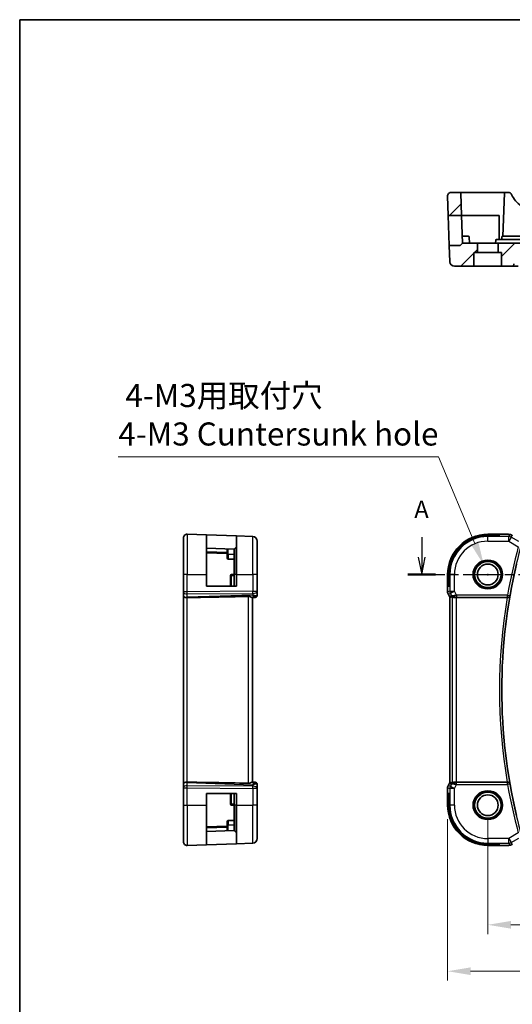
# Model space of a CAD drawing. Units: millimetres. Extents: x 29 to 3392, y 16 to 578.
# Drawn here: x 2806 to 2913, y 224 to 438 of the extents above; entities that cross this region are included whole.
import ezdxf

# ---------------------------------------------------------------- set-up
doc = ezdxf.new("R2010")
doc.units = ezdxf.units.MM
doc.header["$LTSCALE"] = 2
doc.linetypes.add('CHAIN', pattern=[0.3543, 0.2362, -0.0295, 0.0591, -0.0295])
doc.layers.get('Defpoints').update_dxf_attribs({"lineweight": 25})
for name, color, linetype, lineweight in [('Border (ISO)', 7, 'Continuous', 35), ('Dimension (ISO)', 7, 'Continuous', 18), ('Hatch (ISO)', 1, 'Continuous', 18), ('Section Line (ISO)', 7, 'CHAIN', 25), ('Visible (ISO)', 7, 'Continuous', 35), ('Visible Narrow (ISO)', 7, 'Continuous', 25)]:
    doc.layers.add(name, color=color, linetype=linetype, lineweight=lineweight)
doc.styles.add('Note Text (TK)', font='txt')
doc.dimstyles.new('Default - Method 1b (TK)', dxfattribs={"dimscale": 2, "dimtxt": 2.5, "dimasz": 2.5, "dimexe": 1, "dimexo": 1.5, "dimgap": 1, "dimtad": 1, "dimtoh": 1, "dimrnd": 1e-08, "dimdsep": 46, "dimtxsty": 'Note Text (TK)', "dimcen": 0.09, "dimdle": 5, "dimclrd": 100, "dimclre": 100, "dimclrt": 7, "dimadec": 1, "dimazin": 1, "dimtfac": 1, "dimtmove": 0, "dimatfit": 3, "dimfxl": 1, "dimtolj": 1, "dimlwd": -1, "dimlwe": -1, "dimarcsym": 0})

# ---------------------------------------------------------------- blocks, each defined once
blk = doc.blocks.new('図面枠 tk図枠')
at = {"layer": 'Border (ISO)'}
for q in [(405.5, 289), (14.5, 8)]:
    blk.add_line((14.5, 289), q, dxfattribs=at)
blk = doc.blocks.new('*D52')
at = {"layer": 'Defpoints', "color": 0}
for p in [(2907.52, 267.24), (3002.52, 267.24), (3002.52, 241.31)]:
    blk.add_point(p, dxfattribs=at)
at = {"layer": 'Dimension (ISO)', "color": 100}
for p, q in [((2907.52, 264.24), (2907.52, 239.31)), ((3002.52, 264.24), (3002.52, 239.31)), ((2912.52, 241.31), (2997.52, 241.31))]:
    blk.add_line(p, q, dxfattribs=at)
for points in [[(2912.52, 242.14), (2912.52, 240.48), (2907.52, 241.31)], [(2997.52, 242.14), (2997.52, 240.48), (3002.52, 241.31)]]:
    blk.add_solid(points, dxfattribs=at)
at = {"layer": 'Dimension (ISO)', "color": 7, "insert": (2951.76, 245.81), "char_height": 5, "attachment_point": 4, "style": 'Note Text (TK)'}
blk.add_mtext('\\A1;95', dxfattribs=at)
blk = doc.blocks.new('*D53')
at = {"layer": 'Defpoints', "color": 0}
for p in [(2898.8, 267.24), (3011.24, 267.24), (3011.24, 231.25)]:
    blk.add_point(p, dxfattribs=at)
at = {"layer": 'Dimension (ISO)', "color": 100}
for p, q in [((2898.8, 264.24), (2898.8, 229.25)), ((3011.24, 264.24), (3011.24, 229.25)), ((2903.8, 231.25), (3006.24, 231.25))]:
    blk.add_line(p, q, dxfattribs=at)
for points in [[(2903.8, 232.09), (2903.8, 230.42), (2898.8, 231.25)], [(3006.24, 232.09), (3006.24, 230.42), (3011.24, 231.25)]]:
    blk.add_solid(points, dxfattribs=at)
at = {"layer": 'Dimension (ISO)', "color": 7, "insert": (2946.08, 235.75), "char_height": 5, "attachment_point": 4, "style": 'Note Text (TK)'}
blk.add_mtext('\\A1; 112.5', dxfattribs=at)
blk = doc.blocks.new('*D66')
at = {"layer": 'Defpoints', "color": 0}
for p in [(2906.65, 319.32), (2908.39, 315.17)]:
    blk.add_point(p, dxfattribs=at)
at = {"layer": 'Dimension (ISO)', "color": 100}
for p, q in [((2827.39, 342.76), (2896.83, 342.76)), ((2896.83, 342.76), (2904.72, 323.93)), ((2907.34, 317.24), (2907.7, 317.24)), ((2907.52, 317.06), (2907.52, 317.42))]:
    blk.add_line(p, q, dxfattribs=at)
blk.add_solid([(2905.48, 324.25), (2903.95, 323.61), (2906.65, 319.32)], dxfattribs=at)
at = {"layer": 'Dimension (ISO)', "color": 7, "insert": (2827.39, 351.87), "char_height": 5, "attachment_point": 4, "style": 'Note Text (TK)'}
blk.add_mtext('\\A1; 4-M3用取付穴\\P4-M3 Cuntersunk hole', dxfattribs=at)

msp = doc.modelspace()

# ---------------------------------------------------------------- hatches: boundary and pattern name
at = {"layer": 'Hatch (ISO)'}
h = msp.add_hatch(dxfattribs=at)
h.set_pattern_fill('ANSI31', color=256, scale=38.1, style=0)
h.set_pattern_definition([(45, (2784.25, 4), (-3.367596, 3.367596), [])])
edge = h.paths.add_edge_path()
edge.add_ellipse((2901.4392, 399.8727), major_axis=(0.1999, 0.007), ratio=1, start_angle=0, end_angle=88)
edge.add_line((2901.4392, 400.0727), (2899.5949, 400.0727))
edge.add_ellipse((2899.5949, 399.2727), major_axis=(0, 0.8), ratio=1, start_angle=0, end_angle=92)
edge.add_line((2898.7954, 399.2448), (2898.9411, 395.0727))
edge.add_line((2898.9411, 395.0727), (2901.8069, 395.0727))
edge.add_line((2901.8069, 395.0727), (2901.6391, 399.8797))
edge = h.paths.add_edge_path()
edge.add_ellipse((3008.5937, 399.8727), major_axis=(-0.1999, 0.007), ratio=1, start_angle=272, end_angle=360)
edge.add_line((3008.3939, 399.8797), (3008.226, 395.0727))
edge.add_line((3008.226, 395.0727), (3011.0919, 395.0727))
edge.add_line((3011.0919, 395.0727), (3011.2376, 399.2448))
edge.add_ellipse((3010.438, 399.2727), major_axis=(0, 0.8), ratio=1, start_angle=268, end_angle=360)
edge.add_line((3010.438, 400.0727), (3008.5937, 400.0727))
edge = h.paths.add_edge_path()
edge.add_ellipse((2904.7165, 386.8727), major_axis=(-0.2, 0), ratio=1, start_angle=270, end_angle=360)
edge.add_line((2904.5165, 386.8727), (2904.5165, 384.2727))
edge.add_ellipse((2904.3165, 384.2727), major_axis=(0, -0.2), ratio=1, start_angle=0, end_angle=90, ccw=False)
edge.add_line((2904.3165, 384.0727), (2900.2909, 384.0727))
edge.add_ellipse((2900.2909, 385.0727), major_axis=(-0.9994, -0.0349), ratio=1, start_angle=0, end_angle=88, ccw=False)
edge.add_line((2899.2915, 385.0378), (2899.1681, 388.5727))
edge.add_line((2899.1681, 388.5727), (2901.4336, 388.5727))
edge.add_ellipse((2901.4336, 388.7727), major_axis=(0.1414, -0.1414), ratio=1, start_angle=315, end_angle=360)
edge.add_line((2901.575, 388.6313), (2902.0165, 389.0727))
edge.add_line((2902.0165, 389.0727), (2905.0665, 389.0727))
edge.add_ellipse((2905.0665, 388.8727), major_axis=(0.2, 0), ratio=1, start_angle=0, end_angle=90, ccw=False)
edge.add_line((2905.2665, 388.8727), (2905.2665, 387.0727))
edge.add_line((2905.2665, 387.0727), (2904.7165, 387.0727))
edge = h.paths.add_edge_path()
edge.add_ellipse((3005.3165, 386.8727), major_axis=(0, 0.2), ratio=1, start_angle=270, end_angle=360)
edge.add_line((3005.3165, 387.0727), (3004.7665, 387.0727))
edge.add_line((3004.7665, 387.0727), (3004.7665, 388.8727))
edge.add_ellipse((3004.9665, 388.8727), major_axis=(0, 0.2), ratio=1, start_angle=0, end_angle=90, ccw=False)
edge.add_line((3004.9665, 389.0727), (3008.0165, 389.0727))
edge.add_line((3008.0165, 389.0727), (3008.4579, 388.6313))
edge.add_ellipse((3008.5993, 388.7727), major_axis=(-0.1414, -0.1414), ratio=1, start_angle=0, end_angle=45)
edge.add_line((3008.5993, 388.5727), (3010.8649, 388.5727))
edge.add_line((3010.8649, 388.5727), (3010.7414, 385.0378))
edge.add_ellipse((3009.742, 385.0727), major_axis=(0.9994, -0.0349), ratio=1, start_angle=272, end_angle=360, ccw=False)
edge.add_line((3009.742, 384.0727), (3005.7165, 384.0727))
edge.add_ellipse((3005.7165, 384.2727), major_axis=(-0.2, 0), ratio=1, start_angle=0, end_angle=90, ccw=False)
edge.add_line((3005.5165, 384.2727), (3005.5165, 386.8727))
edge = h.paths.add_edge_path()
edge.add_ellipse((2999.7165, 386.8727), major_axis=(-0.2, 0), ratio=1, start_angle=270, end_angle=360)
edge.add_line((2999.5165, 386.8727), (2999.5165, 384.2727))
edge.add_ellipse((2999.3165, 384.2727), major_axis=(0, -0.2), ratio=1, start_angle=0, end_angle=90, ccw=False)
edge.add_line((2999.3165, 384.0727), (2997.3989, 384.0727))
edge.add_spline(control_points=[(2997.3989, 384.0727), (2997.3353, 384.0727), (2997.2604, 384.0874), (2997.1434, 384.1352), (2997.0803, 384.1766), (2996.9914, 384.2643), (2996.9496, 384.3258), (2996.9041, 384.4341), (2996.8897, 384.4981), (2996.8876, 384.5553)], knot_values=[0.15152864, 0.15152864, 0.15152864, 0.15152864, 0.17060696, 0.17060696, 0.18946614, 0.18946614, 0.20806047, 0.20806047, 0.22471836, 0.22471836, 0.22471836, 0.22471836], degree=3, periodic=0)
edge.add_line((2996.8876, 384.5553), (2996.8334, 386.0727))
edge.add_line((2996.8334, 386.0727), (2913.2353, 386.0727))
edge.add_line((2913.2353, 386.0727), (2913.181, 384.5553))
edge.add_spline(control_points=[(2913.181, 384.5553), (2913.179, 384.4981), (2913.1646, 384.4341), (2913.1191, 384.3258), (2913.0773, 384.2643), (2912.9884, 384.1766), (2912.9253, 384.1352), (2912.8083, 384.0874), (2912.7334, 384.0727), (2912.6698, 384.0727)], knot_values=[0.07490237, 0.07490237, 0.07490237, 0.07490237, 0.09156018, 0.09156018, 0.11015457, 0.11015457, 0.12901396, 0.12901396, 0.14809262, 0.14809262, 0.14809262, 0.14809262], degree=3, periodic=0)
edge.add_line((2912.6698, 384.0727), (2910.7165, 384.0727))
edge.add_ellipse((2910.7165, 384.2727), major_axis=(-0.2, 0), ratio=1, start_angle=0, end_angle=90, ccw=False)
edge.add_line((2910.5165, 384.2727), (2910.5165, 386.8727))
edge.add_ellipse((2910.3165, 386.8727), major_axis=(0, 0.2), ratio=1, start_angle=270, end_angle=360)
edge.add_line((2910.3165, 387.0727), (2909.7665, 387.0727))
edge.add_line((2909.7665, 387.0727), (2909.7665, 388.8727))
edge.add_ellipse((2909.9665, 388.8727), major_axis=(0, 0.2), ratio=1, start_angle=0, end_angle=90, ccw=False)
edge.add_line((2909.9665, 389.0727), (2912.3122, 389.0727))
edge.add_line((2912.3122, 389.0727), (2997.7208, 389.0727))
edge.add_line((2997.7208, 389.0727), (3000.0665, 389.0727))
edge.add_ellipse((3000.0665, 388.8727), major_axis=(0.2, 0), ratio=1, start_angle=0, end_angle=90, ccw=False)
edge.add_line((3000.2665, 388.8727), (3000.2665, 387.0727))
edge.add_line((3000.2665, 387.0727), (2999.7165, 387.0727))

# ---------------------------------------------------------------- linework, layer by layer
at = {"layer": 'Section Line (ISO)', "linetype": 'Continuous'}
for p, q in [((2893.203, 325.3195), (2893.203, 320.9935)), ((2892.453, 320.9935), (2893.203, 317.2435)), ((2893.203, 320.9935), (2893.203, 317.2435)), ((2893.203, 317.2435), (2893.953, 320.9935))]:
    msp.add_line(p, q, dxfattribs=at)
at = {"layer": 'Section Line (ISO)', "linetype": 'CHAIN', "ltscale": 16.917183}
msp.add_line((2890.2077, 317.2435), (3022.0672, 317.2435), dxfattribs=at)
at = {"layer": 'Section Line (ISO)', "linetype": 'Continuous', "lineweight": 50}
msp.add_line((2890.2077, 317.2435), (2896.1983, 317.2435), dxfattribs=at)
at = {"layer": 'Visible (ISO)'}
for p, q in [((2898.7954, 399.2448), (2898.9411, 395.0727)), ((2901.4392, 400.0727), (2899.5949, 400.0727)), ((2907.5165, 400.0727), (2901.4392, 400.0727)), ((2901.6391, 399.8797), (2901.8069, 395.0727)), ((2911.3414, 400.0727), (2907.5165, 400.0727)), ((2911.1415, 399.8797), (2910.8165, 390.5727)), ((2911.9533, 400.0727), (2911.3414, 400.0727)), ((2898.9411, 395.0727), (2901.8069, 395.0727)), ((2899.1681, 388.5727), (2898.9411, 395.0727)), ((2901.8069, 395.0727), (2902.0165, 389.0727)), ((2901.8069, 395.0727), (2907.5165, 395.0727)), ((2907.5165, 395.0727), (2910.0165, 395.0727)), ((2910.0165, 395.0727), (2910.0165, 389.8727)), ((2902.5165, 390.5727), (2901.9641, 390.5727)), ((2902.5165, 390.5727), (2903.2709, 390.5727)), ((2910.762, 390.5727), (2911.5165, 390.5727)), ((2914.5165, 390.5727), (2911.5165, 390.5727)), ((2901.4336, 388.5727), (2899.1681, 388.5727)), ((2899.1681, 388.5727), (2899.2915, 385.0378)), ((2901.575, 388.6313), (2902.0165, 389.0727)), ((2905.0665, 389.0727), (2902.0165, 389.0727)), ((2903.5165, 389.0727), (2903.4708, 390.3797)), ((2909.9665, 389.0727), (2905.0665, 389.0727)), ((2905.2665, 387.0727), (2905.2665, 388.8727)), ((2909.2377, 389.6797), (2909.2165, 389.0727)), ((2912.3325, 389.8727), (2909.4375, 389.8727)), ((2909.7665, 388.8727), (2909.7665, 387.0727)), ((2912.3122, 389.0727), (2909.9665, 389.0727)), ((2910.5444, 389.8727), (2910.5621, 390.3797)), ((2997.7208, 389.0727), (2912.3122, 389.0727)), ((2997.7005, 389.8727), (2912.3325, 389.8727)), ((2904.5165, 384.2727), (2904.5165, 386.8727)), ((2904.7165, 387.0727), (2905.2665, 387.0727)), ((2909.7665, 387.0727), (2905.2665, 387.0727)), ((2909.7665, 387.0727), (2910.3165, 387.0727)), ((2910.5165, 386.8727), (2910.5165, 384.2727)), ((2900.2909, 384.0727), (2904.3165, 384.0727)), ((2904.3165, 384.0727), (2910.7165, 384.0727)), ((2910.7165, 384.0727), (2912.6698, 384.0727)), ((2912.6698, 384.0727), (2914.1323, 384.0727)), ((2841.5202, 317.2435), (2841.5202, 325.165)), ((2842.3481, 325.9646), (2846.5202, 325.8189)), ((2846.5202, 325.8189), (2853.0202, 325.5919)), ((2846.5202, 325.8189), (2846.5202, 317.2435)), ((2853.0202, 325.5919), (2856.5551, 325.4684)), ((2853.0202, 317.2435), (2853.0202, 325.5919)), ((2857.5202, 324.469), (2857.5202, 317.2435)), ((2907.5165, 325.965), (2911.1142, 325.965)), ((2907.5165, 325.8189), (2910.0165, 325.8189)), ((2910.0165, 325.5919), (2907.5165, 325.5919)), ((2910.0165, 325.8189), (2910.0165, 325.5919)), ((2852.5202, 322.7435), (2846.5202, 322.953)), ((2851.0202, 322.7958), (2851.0202, 321.5435)), ((2852.9616, 323.1849), (2852.5202, 322.7435)), ((2852.5202, 317.2435), (2852.5202, 322.7435)), ((2846.5202, 321.953), (2851.0202, 321.7958)), ((2851.0202, 320.789), (2851.0202, 321.5435)), ((2852.5202, 320.5435), (2851.2132, 320.5891)), ((2841.5202, 317.2435), (2841.5202, 313.4862)), ((2846.5202, 314.7435), (2846.5202, 317.2435)), ((2851.7202, 317.0224), (2851.7202, 314.7435)), ((2852.5202, 317.2435), (2852.5202, 314.7435)), ((2853.0202, 317.2435), (2853.0202, 314.7435)), ((2857.5202, 313.6033), (2857.5202, 317.2435)), ((2898.7949, 313.4862), (2898.7949, 317.2435)), ((2898.9411, 314.7435), (2898.9411, 317.2435)), ((2899.1681, 317.2435), (2899.1681, 314.7435)), ((2853.0202, 314.7435), (2846.5202, 314.7435)), ((2899.1681, 314.7435), (2898.9411, 314.7435)), ((2841.5202, 313.3968), (2841.5202, 313.4862)), ((2841.5202, 313.3968), (2841.5202, 312.6586)), ((2841.5202, 312.5604), (2841.5202, 312.6586)), ((2841.5202, 312.5604), (2841.5202, 271.9266)), ((2856.4781, 312.242), (2856.9923, 312.2599)), ((2856.5202, 272.2435), (2856.5202, 312.2435)), ((2857.0377, 312.2615), (2856.9923, 312.2599)), ((2857.5202, 312.7612), (2857.5202, 313.6033)), ((2898.7949, 313.4862), (2898.7949, 313.4862)), ((2898.9005, 313.0391), (2898.9005, 313.0391)), ((2899.2696, 312.3008), (2898.9005, 313.0391)), ((2899.2696, 312.3008), (2899.2696, 312.3008)), ((2899.2949, 312.2536), (2899.2949, 272.2334)), ((2900.756, 312.2435), (2911.7366, 312.2435)), ((2841.5202, 271.8284), (2841.5202, 271.9266)), ((2841.5202, 271.8284), (2841.5202, 271.0901)), ((2841.5202, 271.0007), (2841.5202, 271.0901)), ((2856.9923, 272.227), (2856.4781, 272.2449)), ((2856.9923, 272.227), (2857.0377, 272.2254)), ((2857.5202, 270.8836), (2857.5202, 271.7257)), ((2898.9005, 271.4479), (2899.2696, 272.1861)), ((2898.9005, 271.4479), (2898.9005, 271.4479)), ((2899.2696, 272.1861), (2899.2696, 272.1861)), ((2911.7366, 272.2435), (2900.756, 272.2435)), ((2841.5202, 271.0007), (2841.5202, 267.2435)), ((2846.5202, 267.2435), (2846.5202, 269.7435)), ((2846.5202, 269.7435), (2853.0202, 269.7435)), ((2851.7202, 269.7435), (2851.7202, 267.4645)), ((2852.5202, 269.7435), (2852.5202, 267.2435)), ((2853.0202, 269.7435), (2853.0202, 267.2435)), ((2857.5202, 267.2435), (2857.5202, 270.8836)), ((2898.7949, 271.0007), (2898.7949, 271.0007)), ((2898.7949, 267.2435), (2898.7949, 271.0007)), ((2898.9411, 267.2435), (2898.9411, 269.7435)), ((2898.9411, 269.7435), (2899.1681, 269.7435)), ((2899.1681, 269.7435), (2899.1681, 267.2435)), ((2841.5202, 259.3219), (2841.5202, 267.2435)), ((2846.5202, 267.2435), (2846.5202, 258.6681)), ((2852.5202, 261.7435), (2852.5202, 267.2435)), ((2853.0202, 258.8951), (2853.0202, 267.2435)), ((2857.5202, 267.2435), (2857.5202, 260.0179)), ((2851.0202, 262.6911), (2846.5202, 262.5339)), ((2851.0202, 262.9435), (2851.0202, 263.6979)), ((2851.0202, 262.9435), (2851.0202, 261.6911)), ((2852.5202, 263.9435), (2851.2132, 263.8978)), ((2846.5202, 261.5339), (2852.5202, 261.7435)), ((2852.9616, 261.302), (2852.5202, 261.7435)), ((2842.3481, 258.5224), (2846.5202, 258.6681)), ((2853.0202, 258.8951), (2846.5202, 258.6681)), ((2853.0202, 258.8951), (2856.5551, 259.0185)), ((2907.5165, 258.8951), (2910.0165, 258.8951)), ((2910.0165, 258.6681), (2907.5165, 258.6681)), ((2911.1142, 258.5219), (2907.5165, 258.5219)), ((2910.0165, 258.8951), (2910.0165, 258.6681))]:
    msp.add_line(p, q, dxfattribs=at)
for centre, radius in [((2907.5165, 317.2435), 3), ((2907.5165, 317.2435), 2.25), ((2907.5165, 267.2435), 3), ((2907.5165, 267.2435), 2.25)]:
    msp.add_circle(centre, radius, dxfattribs=at)
for centre, radius, start, end in [((2899.5949, 399.2727), 0.8, 90, 182), ((2901.4392, 399.8727), 0.2, 2, 90), ((2911.3414, 399.8727), 0.2, 90, 178), ((2911.9533, 399.2727), 0.8, 22.600082, 90), ((2917.3079, 401.5016), 5, 202.600082, 239.77198), ((2903.2709, 390.3727), 0.2, 2, 90), ((2910.762, 390.3727), 0.2, 90, 178), ((2901.4336, 388.7727), 0.2, 270, 315), ((2905.0665, 388.8727), 0.2, 0, 90), ((2909.4375, 389.6727), 0.2, 90, 178), ((2909.9665, 388.8727), 0.2, 90, 180), ((2904.7165, 386.8727), 0.2, 90, 180), ((2910.3165, 386.8727), 0.2, 0, 90), ((2900.2909, 385.0727), 1, 182, 270), ((2904.3165, 384.2727), 0.2, 270, 0), ((2910.7165, 384.2727), 0.2, 180, 270), ((2842.3202, 325.165), 0.8, 88, 180), ((2856.5202, 324.469), 1, 0, 88), ((2907.5165, 317.2435), 8.7216, 90, 180), ((2907.5165, 317.2435), 8.5754, 90, 180), ((2907.5165, 317.2435), 8.3484, 90, 180), ((2852.8202, 323.3263), 0.2, 315, 0), ((2851.2202, 320.789), 0.2, 180, 268), ((3028.329, 292.2435), 117.7776, 166.622356, 193.377644), ((2851.9202, 317.0224), 0.2, 92, 180), ((2857.0202, 312.7612), 0.5, 272, 0), ((2857.0202, 271.7257), 0.5, 0, 88), ((2851.9202, 267.4645), 0.2, 180, 268), ((2907.5165, 267.2435), 8.7216, 180, 270), ((2907.5165, 267.2435), 8.5754, 180, 270), ((2907.5165, 267.2435), 8.3484, 180, 270), ((2851.2202, 263.6979), 0.2, 92, 180), ((2852.8202, 261.1606), 0.2, 0, 45), ((2842.3202, 259.3219), 0.8, 180, 272), ((2856.5202, 260.0179), 1, 272, 0)]:
    msp.add_arc(centre, radius, start, end, dxfattribs=at)
for centre, major_axis, ratio, start_param, end_param in [((2907.5181, 315.025), (-74.9881, -2.6199), 0.0133273, 0.51703363, 0.80475811), ((2856.5202, 313.2441), (0.4854, -0.9809), 0.16493214, 5.10235538, 6.20875121), ((2856.5202, 313.2441), (0.9839, -0.5076), 0.35240907, 4.9271531, 6.03354893), ((2901.5712, 315.025), (-2.5688, -2.7639), 0.18403744, 0.32201275, 0.60973724), ((2900.4705, 313.2441), (1.0029, -0.0582), 0.97956839, 3.67213167, 3.85058072), ((2900.4705, 313.2441), (-0.9044, -0.4271), 0.48884631, 0.04587713, 1.15227296), ((2900.4705, 313.2441), (1.0029, -0.0582), 0.97956839, 4.4254714, 4.7785275), ((2900.756, 312.2085), (1, 0), 0.03492077, 1.57079633, 1.86200726), ((2911.7338, 312.2261), (0.5064, 0.0001), 0.03425649, 1.4268615, 1.56529873), ((2907.5181, 269.462), (-74.9881, 2.6199), 0.0133273, 5.47842719, 5.76615168), ((2856.5202, 271.2429), (0.4854, 0.9809), 0.16493214, 0.0744341, 1.18082993), ((2856.5202, 271.2429), (0.9839, 0.5076), 0.35240907, 0.24963638, 1.3560322), ((2901.5712, 269.462), (-2.5688, 2.7639), 0.18403744, 5.67344807, 5.96117256), ((2900.4705, 271.2429), (0.9044, -0.4271), 0.48884631, 1.98931969, 3.09571552), ((2900.4705, 271.2429), (-1.0029, -0.0582), 0.97956839, 5.57419724, 5.75264629), ((2900.4705, 271.2429), (-1.0029, -0.0582), 0.97956839, 4.64625047, 4.99930656), ((2900.756, 272.2784), (-1, 0), 0.03492077, 1.27958539, 1.57079633), ((2911.7338, 272.2608), (0.5064, -0.0001), 0.03425649, 4.71788657, 4.85632381)]:
    msp.add_ellipse(centre, major_axis=major_axis, ratio=ratio, start_param=start_param, end_param=end_param, dxfattribs=at)
for points, knots in [([(2912.6698, 384.0727), (2912.7334, 384.0727), (2912.8083, 384.0874), (2912.9253, 384.1352), (2912.9884, 384.1766), (2913.0773, 384.2643), (2913.1191, 384.3258), (2913.1646, 384.4341), (2913.179, 384.4981), (2913.181, 384.5553)], [0.0749023748, 0.0749023748, 0.0749023748, 0.0749023748, 0.0939810402, 0.0939810402, 0.1128404282, 0.1128404282, 0.1314348134, 0.1314348134, 0.1480926205, 0.1480926205, 0.1480926205, 0.1480926205]), ([(2911.1142, 325.965), (2911.2599, 325.965), (2911.4101, 325.9649), (2911.6204, 325.9623), (2911.6895, 325.961), (2911.8393, 325.9574), (2911.917, 325.9548), (2911.9831, 325.9517)], [0, 0, 0, 0, 0.0437153965, 0.0437153965, 0.0662867724, 0.0662867724, 0.0971234781, 0.0971234781, 0.0971234781, 0.0971234781]), ([(2911.9831, 325.9517), (2912.0753, 325.9475), (2912.1511, 325.9425), (2912.2499, 325.9337), (2912.2791, 325.9309), (2912.3219, 325.9247), (2912.3352, 325.9224), (2912.3839, 325.9135), (2912.4363, 325.9018), (2912.487, 325.8861)], [0, 0, 0, 0, 0.0426511764, 0.0426511764, 0.0608488857, 0.0608488857, 0.0699964565, 0.0699964565, 0.0930199373, 0.0930199373, 0.0930199373, 0.0930199373]), ([(2912.487, 325.8861), (2912.5195, 325.8766), (2912.5553, 325.8647), (2912.6024, 325.8456), (2912.6119, 325.8416), (2912.637, 325.8306), (2912.6529, 325.8233), (2912.68, 325.8098), (2912.6922, 325.8035), (2912.719, 325.7892), (2912.733, 325.7814), (2912.7646, 325.7639), (2912.7818, 325.7541), (2912.812, 325.7368), (2912.8246, 325.7295), (2912.8375, 325.722)], [0, 0, 0, 0, 0.0131444666, 0.0131444666, 0.0163835104, 0.0163835104, 0.0214877746, 0.0214877746, 0.0256640036, 0.0256640036, 0.031509511, 0.031509511, 0.0382143401, 0.0382143401, 0.0428441932, 0.0428441932, 0.0428441932, 0.0428441932]), ([(2842.3481, 312.2536), (2842.2835, 312.253), (2842.2188, 312.2551), (2842.0932, 312.2626), (2842.0326, 312.2679), (2841.9141, 312.2829), (2841.8219, 312.2964), (2841.6703, 312.3523), (2841.6209, 312.3799), (2841.5547, 312.4388), (2841.537, 312.4672), (2841.5223, 312.5178), (2841.5203, 312.5383), (2841.5202, 312.5599), (2841.5202, 312.5601), (2841.5202, 312.5604)], [-0.134532969, -0.134532969, -0.134532969, -0.134532969, -0.106720655, -0.106720655, -0.079245639, -0.079245639, -0.049897648, -0.049897648, -0.029572053, -0.029572053, -0.011684494, -0.011684494, 0, 0, 0.000117146, 0.000117146, 0.000117146, 0.000117146]), ([(2842.349, 312.2537), (2842.3488, 312.2537), (2842.3486, 312.2536), (2842.3484, 312.2536), (2842.3483, 312.2536), (2842.3481, 312.2536)], [0, 0, 0, 0, 0.000053039983, 0.000053039983, 0.000184972771, 0.000184972771, 0.000184972771, 0.000184972771]), ([(2855.5551, 312.4884), (2855.6669, 312.4907), (2855.7827, 312.4734), (2856, 312.4148), (2856.1014, 312.3747), (2856.2713, 312.3054), (2856.3581, 312.2687), (2856.4382, 312.2457), (2856.4605, 312.2416), (2856.4781, 312.242)], [-0.554402918, -0.554402918, -0.554402918, -0.554402918, -0.52092566, -0.52092566, -0.486117062, -0.486117062, -0.449644477, -0.449644477, -0.432464026, -0.432464026, -0.432464026, -0.432464026]), ([(2898.9005, 313.0391), (2898.8529, 313.1342), (2898.8205, 313.2383), (2898.7984, 313.3907), (2898.7949, 313.4385), (2898.7949, 313.4862)], [0, 0, 0, 0, 0.0318976113, 0.0318976113, 0.0462072393, 0.0462072393, 0.0462072393, 0.0462072393]), ([(2900.133, 312.3209), (2900.032, 312.3576), (2899.9377, 312.4095), (2899.7864, 312.5237), (2899.7246, 312.5843), (2899.673, 312.6493)], [0, 0, 0, 0, 0.0335127354, 0.0335127354, 0.062402911, 0.062402911, 0.062402911, 0.062402911]), ([(2899.7566, 312.4884), (2899.7606, 312.4907), (2899.7842, 312.4734), (2899.8705, 312.4148), (2899.9347, 312.3747), (2900.0856, 312.3054), (2900.197, 312.2687), (2900.3552, 312.2457), (2900.411, 312.2416), (2900.4689, 312.242)], [-0.554402918, -0.554402918, -0.554402918, -0.554402918, -0.52092566, -0.52092566, -0.486117062, -0.486117062, -0.449644477, -0.449644477, -0.432464026, -0.432464026, -0.432464026, -0.432464026]), ([(2911.8064, 312.2433), (2911.8406, 312.2431), (2911.8741, 312.2465), (2911.9393, 312.259), (2911.9706, 312.2682), (2912.0478, 312.2983), (2912.1028, 312.3274), (2912.1966, 312.4103), (2912.2304, 312.4524), (2912.2827, 312.5413), (2912.3014, 312.589), (2912.3122, 312.6382), (2912.3124, 312.639), (2912.3126, 312.6398)], [0, 0, 0, 0, 0.0103605888, 0.0103605888, 0.0209343171, 0.0209343171, 0.0381624264, 0.0381624264, 0.0518260107, 0.0518260107, 0.0657581415, 0.0657581415, 0.0659895292, 0.0659895292, 0.0659895292, 0.0659895292]), ([(2841.5202, 271.9266), (2841.5202, 271.9268), (2841.5202, 271.927), (2841.5203, 271.9486), (2841.5223, 271.9691), (2841.5371, 272.0197), (2841.5547, 272.0482), (2841.6209, 272.1071), (2841.6703, 272.1346), (2841.8219, 272.1905), (2841.9142, 272.204), (2842.0326, 272.219), (2842.0932, 272.2244), (2842.2188, 272.2319), (2842.2836, 272.2339), (2842.3481, 272.2333)], [-0.0938730533, -0.0938730533, -0.0938730533, -0.0938730533, -0.0937913935, -0.0937913935, -0.0856449323, -0.0856449323, -0.0731762749, -0.0731762749, -0.0590078038, -0.0590078038, -0.0385495673, -0.0385495673, -0.0193968682, -0.0193968682, -0.0000090512, -0.0000090512, -0.0000090512, -0.0000090512]), ([(2842.3481, 272.2333), (2842.3483, 272.2333), (2842.3484, 272.2333), (2842.3486, 272.2333), (2842.3488, 272.2333), (2842.349, 272.2333)], [0.0000092897232, 0.0000092897232, 0.0000092897232, 0.0000092897232, 0.0000535632004, 0.0000535632004, 0.0000713637499, 0.0000713637499, 0.0000713637499, 0.0000713637499]), ([(2856.4781, 272.2449), (2856.4605, 272.2454), (2856.4382, 272.2412), (2856.3581, 272.2182), (2856.2713, 272.1815), (2856.1014, 272.1123), (2856, 272.0721), (2855.7827, 272.0135), (2855.6669, 271.9962), (2855.5551, 271.9985)], [-0.123270232, -0.123270232, -0.123270232, -0.123270232, -0.106089782, -0.106089782, -0.069617196, -0.069617196, -0.034808598, -0.034808598, -0.001331341, -0.001331341, -0.001331341, -0.001331341]), ([(2898.7949, 271.0007), (2898.7949, 271.107), (2898.8125, 271.2147), (2898.8609, 271.3609), (2898.8791, 271.4052), (2898.9005, 271.4479)], [0, 0, 0, 0, 0.0318976113, 0.0318976113, 0.0462072393, 0.0462072393, 0.0462072393, 0.0462072393]), ([(2899.673, 271.8377), (2899.7429, 271.9256), (2899.8321, 272.0061), (2899.9962, 272.1079), (2900.063, 272.1406), (2900.133, 272.166)], [0, 0, 0, 0, 0.0391371632, 0.0391371632, 0.0623765689, 0.0623765689, 0.0623765689, 0.0623765689]), ([(2900.4689, 272.2449), (2900.411, 272.2454), (2900.3552, 272.2412), (2900.197, 272.2182), (2900.0856, 272.1815), (2899.9347, 272.1123), (2899.8705, 272.0721), (2899.7842, 272.0135), (2899.7606, 271.9962), (2899.7566, 271.9985)], [-0.123270232, -0.123270232, -0.123270232, -0.123270232, -0.106089782, -0.106089782, -0.069617196, -0.069617196, -0.034808598, -0.034808598, -0.001331341, -0.001331341, -0.001331341, -0.001331341]), ([(2912.3126, 271.8471), (2912.3124, 271.8479), (2912.3122, 271.8487), (2912.3014, 271.8979), (2912.2827, 271.9457), (2912.2304, 272.0345), (2912.1966, 272.0766), (2912.1028, 272.1595), (2912.0478, 272.1887), (2911.9706, 272.2187), (2911.9393, 272.2279), (2911.8741, 272.2404), (2911.8406, 272.2438), (2911.8064, 272.2436)], [-0.000358175, -0.000358175, -0.000358175, -0.000358175, 0, 0, 0.02156612, 0.02156612, 0.042716547, 0.042716547, 0.069384648, 0.069384648, 0.085752159, 0.085752159, 0.101789742, 0.101789742, 0.101789742, 0.101789742]), ([(2911.9833, 258.5352), (2911.9407, 258.5333), (2911.8938, 258.5315), (2911.7974, 258.5285), (2911.7484, 258.5272), (2911.611, 258.5244), (2911.5161, 258.5232), (2911.3193, 258.5219), (2911.2163, 258.5219), (2911.1142, 258.5219)], [0.0000234961, 0.0000234961, 0.0000234961, 0.0000234961, 0.0198942079, 0.0198942079, 0.0375274804, 0.0375274804, 0.0667525429, 0.0667525429, 0.0973757701, 0.0973757701, 0.0973757701, 0.0973757701]), ([(2912.487, 258.6008), (2912.436, 258.585), (2912.3835, 258.5734), (2912.315, 258.5608), (2912.2787, 258.5561), (2912.1678, 258.5455), (2912.0859, 258.5399), (2911.9833, 258.5352)], [0, 0, 0, 0, 0.0231544872, 0.0231544872, 0.0455175064, 0.0455175064, 0.0929324437, 0.0929324437, 0.0929324437, 0.0929324437]), ([(2912.8377, 258.765), (2912.8114, 258.7497), (2912.7863, 258.7353), (2912.745, 258.7121), (2912.7286, 258.703), (2912.6924, 258.6835), (2912.6704, 258.672), (2912.6391, 258.6573), (2912.6295, 258.653), (2912.6109, 258.6449), (2912.6016, 258.641), (2912.5777, 258.6314), (2912.5633, 258.6259), (2912.5277, 258.6133), (2912.5066, 258.6066), (2912.487, 258.6008)], [0, 0, 0, 0, 0.0094692998, 0.0094692998, 0.016133908, 0.016133908, 0.0235240631, 0.0235240631, 0.0265919604, 0.0265919604, 0.0297376274, 0.0297376274, 0.0349023565, 0.0349023565, 0.0428845064, 0.0428845064, 0.0428845064, 0.0428845064])]:
    msp.add_open_spline(points, degree=3, knots=knots, dxfattribs=at)
for points in [[(2911.9831, 325.9517), (2911.9723, 325.9522), (2911.9611, 325.9522), (2911.9497, 325.9516)], [(2852.5202, 317.2435), (2852.3179, 317.2364), (2852.1156, 317.2293), (2851.9132, 317.2223)], [(2899.2949, 312.2535), (2899.286, 312.2691), (2899.2776, 312.2848), (2899.2696, 312.3008)], [(2899.2954, 312.2536), (2899.2954, 312.2536), (2899.2954, 312.2536), (2899.2954, 312.2536)], [(2899.2696, 272.1861), (2899.2776, 272.2021), (2899.286, 272.2179), (2899.2949, 272.2334)], [(2899.2949, 272.2334), (2899.2949, 272.2334), (2899.2951, 272.2334), (2899.2954, 272.2333)], [(2851.9132, 267.2647), (2852.1156, 267.2576), (2852.3179, 267.2505), (2852.5202, 267.2435)], [(2911.9833, 258.5352), (2911.9725, 258.5347), (2911.9614, 258.5347), (2911.95, 258.5353)]]:
    msp.add_open_spline(points, degree=3, dxfattribs=at)
at = {"layer": 'Visible Narrow (ISO)'}
for p, q in [((2842.3481, 325.9646), (2842.3481, 317.2435)), ((2856.5551, 317.2435), (2856.5551, 325.4684)), ((2907.5165, 325.9646), (2907.5165, 325.965)), ((2907.5165, 325.9646), (2911.1142, 325.9646)), ((2907.5165, 325.9646), (2907.5165, 325.8189)), ((2907.5165, 325.5919), (2907.5165, 325.4684)), ((2912.0942, 325.4684), (2907.5165, 325.4684)), ((2907.5165, 324.469), (2907.5165, 325.4684)), ((2907.5165, 324.469), (2912.0942, 324.469)), ((2911.1142, 325.965), (2911.1142, 325.9646)), ((2912.2186, 325.9174), (2912.0942, 325.4684)), ((2912.0942, 324.469), (2912.0942, 325.4684)), ((2912.6084, 325.326), (2912.0942, 324.469)), ((2912.0942, 324.469), (2914.1323, 323.2462)), ((2912.6084, 325.326), (2912.7328, 325.775)), ((2914.2163, 324.3613), (2912.6084, 325.326)), ((2851.2132, 321.5435), (2851.2132, 322.7891)), ((2852.9616, 317.2435), (2852.9616, 323.1849)), ((2851.0202, 321.9957), (2846.5202, 322.1529)), ((2851.0202, 321.5435), (2851.2132, 321.5435)), ((2851.2132, 321.5435), (2851.2132, 320.5891)), ((2852.5202, 321.5435), (2851.2132, 321.5435)), ((2842.3481, 317.2435), (2841.5202, 317.2435)), ((2842.3481, 313.4862), (2842.3481, 317.2435)), ((2842.3481, 317.2435), (2846.5202, 317.2435)), ((2851.9132, 314.7435), (2851.9132, 317.0316)), ((2852.9616, 317.2435), (2852.5202, 317.2435)), ((2852.9616, 317.2435), (2853.0202, 317.2435)), ((2852.9616, 317.2435), (2852.9616, 314.7435)), ((2853.0202, 317.2435), (2856.5551, 317.2435)), ((2856.5551, 317.2435), (2856.5551, 313.6033)), ((2857.5202, 317.2435), (2856.5551, 317.2435)), ((2898.7954, 317.2435), (2898.7949, 317.2435)), ((2898.7954, 313.4862), (2898.7954, 317.2435)), ((2898.7954, 317.2435), (2898.9411, 317.2435)), ((2899.1681, 317.2435), (2899.2915, 317.2435)), ((2899.2915, 317.2435), (2899.2915, 313.6033)), ((2900.2909, 317.2435), (2899.2915, 317.2435)), ((2900.2909, 313.6033), (2900.2909, 317.2435)), ((2842.3481, 313.4862), (2841.5202, 313.4862)), ((2841.7132, 313.1638), (2841.7132, 313.1644)), ((2856.5551, 313.6033), (2842.3481, 313.4862)), ((2842.3481, 313.0393), (2856.5551, 313.1564)), ((2842.3481, 312.301), (2842.3481, 313.0393)), ((2856.5551, 312.7971), (2842.3481, 312.301)), ((2842.3481, 272.2333), (2842.3481, 312.2536)), ((2855.5551, 312.4884), (2855.5551, 271.9985)), ((2856.5551, 313.6033), (2857.5202, 313.6033)), ((2856.5551, 313.1564), (2856.5551, 312.7971)), ((2856.6379, 312.6607), (2856.6375, 312.6607)), ((2898.7954, 313.4862), (2898.7949, 313.4862)), ((2899.2915, 313.6033), (2898.7954, 313.4862)), ((2898.9009, 313.0393), (2898.9005, 313.0391)), ((2898.9009, 313.0393), (2899.397, 313.1564)), ((2899.27, 312.301), (2898.9009, 313.0393)), ((2899.27, 312.301), (2899.2696, 312.3008)), ((2899.5766, 312.7971), (2899.27, 312.301)), ((2899.2915, 313.6033), (2900.2909, 313.6033)), ((2899.2954, 272.2333), (2899.2954, 312.2536)), ((2900.2909, 313.6033), (2899.397, 313.1564)), ((2899.397, 313.1564), (2899.5766, 312.7971)), ((2899.7566, 312.4884), (2899.7566, 271.9985)), ((2900.7119, 312.7612), (2900.2909, 313.6033)), ((2900.4689, 312.242), (2900.48, 312.2599)), ((2911.7911, 312.7612), (2900.7119, 312.7612)), ((2900.7119, 312.7612), (2900.7119, 312.2615)), ((2900.7119, 312.2615), (2911.7911, 312.2615)), ((2900.756, 272.2435), (2900.756, 312.2435)), ((2911.7911, 312.7612), (2912.2832, 312.6746)), ((2911.7911, 312.2615), (2911.7911, 312.7612)), ((2911.7911, 312.2615), (2911.8064, 312.2433)), ((2912.3126, 312.6398), (2912.2832, 312.6746)), ((2841.7132, 271.3225), (2841.7132, 271.3232)), ((2842.3481, 271.4477), (2842.3481, 272.1859)), ((2842.3481, 272.1859), (2856.5551, 271.6898)), ((2856.5551, 271.3305), (2842.3481, 271.4477)), ((2856.5551, 271.6898), (2856.5551, 271.3305)), ((2856.6375, 271.8262), (2856.6379, 271.8262)), ((2898.9005, 271.4479), (2898.9009, 271.4477)), ((2898.9009, 271.4477), (2899.27, 272.1859)), ((2899.397, 271.3305), (2898.9009, 271.4477)), ((2899.2696, 272.1861), (2899.27, 272.1859)), ((2899.27, 272.1859), (2899.5766, 271.6898)), ((2899.5766, 271.6898), (2899.397, 271.3305)), ((2899.397, 271.3305), (2900.2909, 270.8836)), ((2900.2909, 270.8836), (2900.7119, 271.7257)), ((2900.48, 272.227), (2900.4689, 272.2449)), ((2900.7119, 271.7257), (2900.7119, 272.2254)), ((2911.7911, 272.2254), (2900.7119, 272.2254)), ((2900.7119, 271.7257), (2911.7911, 271.7257)), ((2911.8064, 272.2436), (2911.7911, 272.2254)), ((2911.7911, 271.7257), (2911.7911, 272.2254)), ((2912.2832, 271.8123), (2911.7911, 271.7257)), ((2912.2832, 271.8123), (2912.3126, 271.8471)), ((2841.5202, 271.0007), (2842.3481, 271.0007)), ((2842.3481, 267.2435), (2842.3481, 271.0007)), ((2842.3481, 271.0007), (2856.5551, 270.8836)), ((2851.9132, 267.4554), (2851.9132, 269.7435)), ((2852.9616, 269.7435), (2852.9616, 267.2435)), ((2856.5551, 270.8836), (2856.5551, 267.2435)), ((2857.5202, 270.8836), (2856.5551, 270.8836)), ((2898.7949, 271.0007), (2898.7954, 271.0007)), ((2898.7954, 267.2435), (2898.7954, 271.0007)), ((2898.7954, 271.0007), (2899.2915, 270.8836)), ((2899.2915, 270.8836), (2899.2915, 267.2435)), ((2900.2909, 270.8836), (2899.2915, 270.8836)), ((2900.2909, 267.2435), (2900.2909, 270.8836)), ((2841.5202, 267.2435), (2842.3481, 267.2435)), ((2842.3481, 267.2435), (2842.3481, 258.5224)), ((2842.3481, 267.2435), (2846.5202, 267.2435)), ((2852.9616, 267.2435), (2852.5202, 267.2435)), ((2852.9616, 267.2435), (2853.0202, 267.2435)), ((2852.9616, 261.302), (2852.9616, 267.2435)), ((2853.0202, 267.2435), (2856.5551, 267.2435)), ((2857.5202, 267.2435), (2856.5551, 267.2435)), ((2856.5551, 259.0185), (2856.5551, 267.2435)), ((2898.7949, 267.2435), (2898.7954, 267.2435)), ((2898.7954, 267.2435), (2898.9411, 267.2435)), ((2899.1681, 267.2435), (2899.2915, 267.2435)), ((2900.2909, 267.2435), (2899.2915, 267.2435)), ((2851.0202, 262.9435), (2851.2132, 262.9435)), ((2851.2132, 263.8978), (2851.2132, 262.9435)), ((2851.2132, 261.6978), (2851.2132, 262.9435)), ((2852.5202, 262.9435), (2851.2132, 262.9435)), ((2846.5202, 262.3341), (2851.0202, 262.4912)), ((2914.1323, 261.2407), (2912.0942, 260.0179)), ((2912.0942, 260.0179), (2907.5165, 260.0179)), ((2907.5165, 260.0179), (2907.5165, 259.0185)), ((2907.5165, 259.0185), (2912.0942, 259.0185)), ((2907.5165, 258.8951), (2907.5165, 259.0185)), ((2907.5165, 258.5224), (2907.5165, 258.6681)), ((2907.5165, 258.5219), (2907.5165, 258.5224)), ((2911.1142, 258.5224), (2907.5165, 258.5224)), ((2911.1142, 258.5224), (2911.1142, 258.5219)), ((2912.0942, 260.0179), (2912.6084, 259.1609)), ((2912.0942, 259.0185), (2912.0942, 260.0179)), ((2912.0942, 259.0185), (2912.2186, 258.5695)), ((2912.6084, 259.1609), (2914.2163, 260.1256)), ((2912.7328, 258.7119), (2912.6084, 259.1609))]:
    msp.add_line(p, q, dxfattribs=at)
for centre, radius in [((2907.5165, 317.2435), 3.2), ((2907.5165, 317.2435), 2.8), ((2907.5165, 267.2435), 3.2), ((2907.5165, 267.2435), 2.8)]:
    msp.add_circle(centre, radius, dxfattribs=at)
for centre, radius, start, end in [((2907.5165, 317.2435), 8.7211, 90, 180), ((2907.5165, 317.2435), 8.225, 90, 180), ((2907.5165, 317.2435), 7.2256, 90, 180), ((3028.329, 292.2435), 118.3303, 164.811125, 170.014784), ((3028.329, 292.2435), 117.8306, 164.811125, 170.014784), ((3028.329, 292.2435), 118.2953, 170.266344, 189.733656), ((3028.329, 292.2435), 117.7956, 170.02898, 189.97102), ((3028.329, 292.2435), 118.3303, 189.985216, 195.188875), ((3028.329, 292.2435), 117.8306, 189.985216, 195.188875), ((2907.5165, 267.2435), 8.7211, 180, 270), ((2907.5165, 267.2435), 8.225, 180, 270), ((2907.5165, 267.2435), 7.2256, 180, 270)]:
    msp.add_arc(centre, radius, start, end, dxfattribs=at)
for centre, major_axis, ratio, start_param, end_param in [((2912.0942, 324.469), (-0.9637, 0.2669), 0.99934414, 4.44234796, 4.98243), ((2912.2186, 324.918), (-0.9637, 0.2669), 0.99934414, 4.71238898, 4.98243), ((2912.2186, 324.918), (-0.9637, 0.2669), 0.99934414, 4.44234796, 4.71238898), ((2851.9202, 317.0224), (-0.2, 0), 0.04585583, 4.74729557, 6.28318531), ((2851.9202, 317.0224), (-0.007, 0.1999), 0.03331571, 0, 1.52376103), ((2842.3202, 313.3968), (-0.8, 0), 0.4472136, 0, 1.60570291), ((2842.3202, 312.6586), (-0.8, 0), 0.4472136, 0, 1.60570291), ((2842.3202, 313.4863), (-0.0066, 1), 0.02791857, 4.24878735, 4.71214736), ((2842.3202, 312.7482), (-0.0279, 0.9996), 0.01725041, 4.19430687, 4.24810899), ((2856.5202, 313.6033), (0.0082, -1), 0.03489831, 1.10714864, 1.57050864), ((2856.5202, 313.6033), (1, 0), 0.4472136, 4.74729557, 6.28318531), ((2856.9748, 312.7596), (0.0174, -0.4997), 0.92432186, 0, 1.35119463), ((2857.0202, 312.7612), (0.0174, -0.4997), 0.02928086, 0.10329012, 0.10338074), ((2856.5202, 312.7438), (-1, -0.0184), 0.22353506, 2.7079904, 3.13748432), ((2899.795, 313.4863), (-0.2298, 0.9732), 0.99961423, 1.33911633, 1.80247633), ((2900.1641, 312.7482), (-0.8507, 0.5257), 0.9994952, 1.01759841, 1.07140053), ((2900.2909, 313.6033), (0.2298, -0.9732), 0.99935691, 4.48070898, 4.94406898), ((2900.7207, 312.7438), (-1.0063, -0.2235), 0.0183726, 4.71698375, 5.14647766), ((2900.48, 312.7596), (0.0072, -0.4999), 0.38138134, 4.89422876, 6.24542339), ((2900.7207, 312.2441), (-0.5591, 0.0003), 0.03122646, 4.72802, 5.15751391), ((2911.7911, 312.7612), (0.383, 0.3214), 0.99896236, 4.01463944, 5.41013852), ((2842.3202, 271.8284), (-0.8, 0), 0.4472136, 4.6774824, 6.28318531), ((2842.3202, 271.0901), (-0.8, 0), 0.4472136, 4.6774824, 6.28318531), ((2842.3202, 271.7387), (0.0279, 0.9996), 0.01725041, 5.17666897, 5.23047109), ((2842.3202, 271.0007), (0.0066, 1), 0.02791857, 4.7126306, 5.17599061), ((2856.5202, 270.8836), (-0.0082, -1), 0.03489831, 1.57108402, 2.03444402), ((2856.5202, 270.8836), (1, 0), 0.4472136, 0, 1.53588974), ((2856.9748, 271.7273), (0.0174, 0.4997), 0.92432186, 4.93199068, 6.28318531), ((2857.0202, 271.7257), (0.0175, 0.4997), 0.02928089, 6.17980458, 6.1798952), ((2856.5202, 271.7432), (1, -0.0184), 0.22353506, 0.00410834, 0.43360225), ((2899.795, 271.0007), (0.2298, 0.9732), 0.99961423, 1.33911633, 1.80247633), ((2900.1641, 271.7387), (0.8507, 0.5257), 0.9994952, 2.07019212, 2.12399424), ((2900.2909, 270.8836), (-0.2298, -0.9732), 0.99935691, 4.48070898, 4.94406898), ((2900.48, 271.7273), (0.0072, 0.4999), 0.38138134, 0.03776192, 1.38895655), ((2900.7207, 271.7432), (-1.0063, 0.2235), 0.0183726, 1.13670764, 1.56620156), ((2900.7207, 272.2429), (-0.5591, -0.0003), 0.03122646, 1.12567139, 1.55516531), ((2911.7911, 271.7257), (-0.383, 0.3214), 0.99896236, 4.01463944, 5.41013852), ((2851.9202, 267.4645), (-0.2, 0), 0.04585583, 0, 1.53588974), ((2851.9202, 267.4645), (-0.007, -0.1999), 0.03331571, 4.75942428, 6.28318531), ((2912.0942, 260.0179), (-0.9637, -0.2669), 0.99934414, 1.3007553, 1.84083735), ((2912.2186, 259.5689), (0.9637, 0.2669), 0.99934414, 4.44234796, 4.71238898), ((2912.2186, 259.5689), (0.9637, 0.2669), 0.99934414, 4.71238898, 4.98243)]:
    msp.add_ellipse(centre, major_axis=major_axis, ratio=ratio, start_param=start_param, end_param=end_param, dxfattribs=at)
for points, knots in [([(2911.1142, 325.9646), (2911.1728, 325.9646), (2911.2318, 325.9645), (2911.2914, 325.9644), (2911.3509, 325.9642), (2911.4111, 325.9639), (2911.4704, 325.9633), (2911.5296, 325.9628), (2911.588, 325.962), (2911.6446, 325.9609), (2911.7012, 325.9598), (2911.7561, 325.9585), (2911.8074, 325.957), (2911.8284, 325.9563), (2911.8488, 325.9557), (2911.8685, 325.9549), (2911.8972, 325.9539), (2911.9243, 325.9528), (2911.9497, 325.9516)], [0, 0, 0, 0, 0.099949605, 0.099949605, 0.099949605, 0.199899928, 0.199899928, 0.199899928, 0.299851783, 0.299851783, 0.299851783, 0.399805987, 0.399805987, 0.399805987, 0.440711601, 0.440711601, 0.440711601, 0.5, 0.5, 0.5, 0.5]), ([(2911.9497, 325.9516), (2911.9928, 325.9497), (2912.0316, 325.9475), (2912.0649, 325.9452), (2912.098, 325.9429), (2912.1256, 325.9406), (2912.1476, 325.9382), (2912.1695, 325.9357), (2912.1857, 325.9333), (2912.1968, 325.9309), (2912.2068, 325.9288), (2912.2127, 325.9267), (2912.2158, 325.9246), (2912.2162, 325.9244), (2912.2165, 325.9241), (2912.2168, 325.9239), (2912.2196, 325.9216), (2912.2192, 325.9195), (2912.2186, 325.9174)], [0.5, 0.5, 0.5, 0.5, 0.600434878, 0.600434878, 0.600434878, 0.700299027, 0.700299027, 0.700299027, 0.800004179, 0.800004179, 0.800004179, 0.889201528, 0.889201528, 0.889201528, 0.899950265, 0.899950265, 0.899950265, 1, 1, 1, 1]), ([(2912.7328, 325.775), (2912.733, 325.7757), (2912.7332, 325.7764), (2912.735, 325.7761), (2912.7367, 325.7758), (2912.74, 325.7746), (2912.7454, 325.772), (2912.7509, 325.7694), (2912.7586, 325.7654), (2912.7681, 325.7603), (2912.7779, 325.755), (2912.7897, 325.7484), (2912.8023, 325.7413), (2912.807, 325.7386), (2912.8119, 325.7359), (2912.8168, 325.7331), (2912.8256, 325.728), (2912.8351, 325.7225), (2912.8451, 325.7166)], [0, 0, 0, 0, 0.098188668, 0.098188668, 0.098188668, 0.194405893, 0.194405893, 0.194405893, 0.291602241, 0.291602241, 0.291602241, 0.393057496, 0.393057496, 0.393057496, 0.431087189, 0.431087189, 0.431087189, 0.5, 0.5, 0.5, 0.5]), ([(2911.95, 258.5353), (2911.907, 258.5334), (2911.8586, 258.5315), (2911.8069, 258.53), (2911.756, 258.5284), (2911.7019, 258.5271), (2911.6452, 258.526), (2911.5886, 258.525), (2911.5294, 258.5242), (2911.4702, 258.5236), (2911.4356, 258.5233), (2911.401, 258.523), (2911.3665, 258.5228), (2911.3415, 258.5227), (2911.3166, 258.5226), (2911.2916, 258.5225), (2911.2321, 258.5224), (2911.1728, 258.5224), (2911.1142, 258.5224)], [0.5, 0.5, 0.5, 0.5, 0.600875969, 0.600875969, 0.600875969, 0.700438671, 0.700438671, 0.700438671, 0.799775669, 0.799775669, 0.799775669, 0.857793218, 0.857793218, 0.857793218, 0.899805119, 0.899805119, 0.899805119, 1, 1, 1, 1]), ([(2912.2186, 258.5695), (2912.2192, 258.5674), (2912.2195, 258.5653), (2912.2166, 258.5631), (2912.2138, 258.5608), (2912.2078, 258.5584), (2912.1968, 258.556), (2912.1857, 258.5536), (2912.1695, 258.5512), (2912.1475, 258.5488), (2912.1262, 258.5465), (2912.0994, 258.5441), (2912.0678, 258.5419), (2912.0339, 258.5396), (2911.9943, 258.5373), (2911.95, 258.5353)], [0, 0, 0, 0, 0.099813556, 0.099813556, 0.099813556, 0.199592367, 0.199592367, 0.199592367, 0.29944058, 0.29944058, 0.29944058, 0.396294648, 0.396294648, 0.396294648, 0.5, 0.5, 0.5, 0.5]), ([(2912.8453, 258.7704), (2912.8367, 258.7654), (2912.8281, 258.7604), (2912.8197, 258.7555), (2912.8136, 258.7521), (2912.8078, 258.7487), (2912.8022, 258.7456), (2912.7891, 258.7381), (2912.7776, 258.7317), (2912.768, 258.7266), (2912.7585, 258.7214), (2912.751, 258.7176), (2912.7456, 258.715), (2912.7401, 258.7124), (2912.7368, 258.7112), (2912.735, 258.7109), (2912.7332, 258.7105), (2912.733, 258.7112), (2912.7328, 258.7119)], [0.5, 0.5, 0.5, 0.5, 0.559033266, 0.559033266, 0.559033266, 0.601303081, 0.601303081, 0.601303081, 0.700980183, 0.700980183, 0.700980183, 0.800650952, 0.800650952, 0.800650952, 0.900322015, 0.900322015, 0.900322015, 1, 1, 1, 1])]:
    msp.add_open_spline(points, degree=3, knots=knots, dxfattribs=at)
for points in [[(2912.487, 325.8861), (2912.4868, 325.8862), (2912.4862, 325.8841), (2912.4854, 325.8811)], [(2851.9132, 317.0316), (2852.1156, 317.0383), (2852.3179, 317.0451), (2852.5202, 317.0519)], [(2852.5202, 267.435), (2852.3179, 267.4418), (2852.1156, 267.4486), (2851.9132, 267.4554)], [(2912.487, 258.6008), (2912.4868, 258.6008), (2912.4862, 258.6028), (2912.4854, 258.6058)]]:
    msp.add_open_spline(points, degree=3, dxfattribs=at)

# ---------------------------------------------------------------- block references
at = {"xscale": 1.5, "yscale": 1.5, "zscale": 1.5}
msp.add_blockref('図面枠 tk図枠', (2784.25, 4), dxfattribs=at)

# ---------------------------------------------------------------- texts
at = {"layer": 'Section Line (ISO)', "insert": (2891.5858, 328.3384), "char_height": 3.75, "attachment_point": 7, "style": 'Note Text (TK)'}
msp.add_mtext('A', dxfattribs=at)

# ---------------------------------------------------------------- dimensions: what is measured, and where the dimension line sits
at = {"layer": 'Dimension (ISO)', "color": 100}
dim = msp.add_diameter_dim_2p(p1=(2908.3856, 315.1681), p2=(2906.6474, 319.3188), text=' 4-M3用取付穴\\P4-M3 Cuntersunk hole', dimstyle='Default - Method 1b (TK)', override={"dimtih": 1, "dimdec": 2, "dimlfac": 1, "dimtp": 0, "dimtm": 0, "dimtdec": 2, "dimtofl": 0}, dxfattribs=at)
dim.commit()
dim.dimension.update_dxf_attribs({"geometry": '*D66', "text_midpoint": (2861.1078, 342.7634), "dimtype": 163})
dim = msp.add_linear_dim(base=(3011.2376, 231.2532), p1=(2898.7954, 267.2435), p2=(3011.2376, 267.2435), angle=180, text=' 112.5', dimstyle='Default - Method 1b (TK)', override={"dimtoh": 0, "dimdec": 2, "dimtp": 0, "dimtm": 0, "dimtdec": 2, "dimtofl": 0, "dimatfit": 1}, dxfattribs=at)
dim.commit()
dim.dimension.update_dxf_attribs({"geometry": '*D53', "text_midpoint": (2955.0165, 231.2532), "dimtype": 160})
dim = msp.add_linear_dim(base=(3002.5165, 241.3104), p1=(2907.5165, 267.2435), p2=(3002.5165, 267.2435), angle=180, dimstyle='Default - Method 1b (TK)', override={"dimtoh": 0, "dimdec": 2, "dimtp": 0, "dimtm": 0, "dimtdec": 2, "dimtofl": 0, "dimatfit": 1}, dxfattribs=at)
dim.commit()
dim.dimension.update_dxf_attribs({"geometry": '*D52', "text_midpoint": (2955.0165, 241.3104), "dimtype": 160})

doc.saveas('drawing.dxf')
